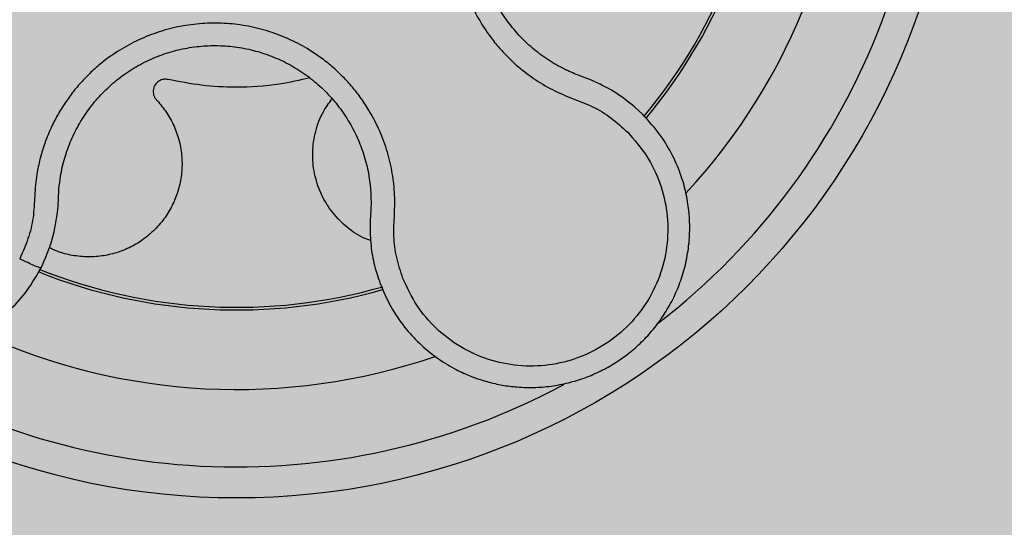
# Model space of a CAD drawing. Units: millimetres. Extents: x 0 to 1.2, y 0 to 1.2.
# Drawn here: x 0.13 to 0.19, y 0.09 to 0.12 of the extents above; entities that cross this region are included whole.
import ezdxf

# ---------------------------------------------------------------- set-up
doc = ezdxf.new("R2010")
doc.units = ezdxf.units.MM
doc.layers.add('.Operis_HACH', color=255, linetype='Continuous')
doc.layers.add('.Operis_MOBI', color=1, linetype='Continuous')

msp = doc.modelspace()

# ---------------------------------------------------------------- hatches: boundary and pattern name
at = {"layer": '.Operis_HACH', "true_color": 0xeaecd4}
h = msp.add_hatch(color=254, dxfattribs=at)
h.dxf.hatch_style = 1
edge = h.paths.add_edge_path()
edge.add_line((0.8599999999987631, 0.5999999999985448), (1.199999999998909, 0.5999999999985448))
edge.add_line((1.199999999998909, 0.5999999999985448), (1.199999999998909, 1.19999999999709))
edge.add_line((1.199999999998909, 1.19999999999709), (0, 1.19999999999709))
edge.add_line((0, 1.19999999999709), (0, 0))
edge.add_line((0, 0), (0.5999999999985448, 0))
edge.add_line((0.5999999999985448, 0), (0.5999999999985448, 0.3399999999965075))
edge.add_arc((0.8599999999987631, 0.3399999999965075), 0.2600000000002183, 90, 180, ccw=False)
at = {"layer": '.Operis_HACH', "true_color": 0x939598}
h = msp.add_hatch(color=252, dxfattribs=at)
h.dxf.hatch_style = 1
edge = h.paths.add_edge_path()
edge.add_arc((0.1399888372234273, 0.1382499986575567), 0.046499256, 141.0730578275762, 501.0730578275762)

# ---------------------------------------------------------------- linework, layer by layer
at = {"layer": '.Operis_MOBI'}
for p, q in [((0.162293941639291, 0.1189258701087965), (0.1619074078062113, 0.1190686790978361)), ((0.162871162265219, 0.118704530679679), (0.162293941639291, 0.1189258701087965)), ((0.166191355439878, 0.1164814768708311), (0.1656776603213075, 0.1169600781249756))]:
    msp.add_line(p, q, dxfattribs=at)
msp.add_circle((0.1399888372234273, 0.1382499986575567), 0.046499256, dxfattribs=at)
for radius, start, end in [(0.04449928800000001, 307.6947091605921, 10.46109263540307), (0.0395, 317.2002831007907, 0.9169290863659643), (0.03419945280000002, 320.2580338146565, 357.8726051148732), (0.03437398736321749, 320.2062689244358, 357.9196214635396), (0.0343739873632175, 248.2052357281756, 285.9168488337372), (0.03419945279999998, 248.1176048732061, 286.017049867517), (0.0395, 245.1999697119375, 288.9168771168879), (0.04449928799999998, 235.6921445140977, 298.3074151833662)]:
    msp.add_arc((0.1399888372234273, 0.1382499986575567), radius, start, end, dxfattribs=at)
for points, knots in [([(0.1740577776126884, 0.1384623884914618), (0.1735901021984319, 0.1384594430601283), (0.1726542168980814, 0.1384535488359688), (0.1712627109209279, 0.1387105405556213), (0.1699574983122147, 0.1392331070710497), (0.1686269297133549, 0.1396886969268962), (0.1672433158764761, 0.139954650967411), (0.1658266983813519, 0.1400608233780076), (0.1644179564427759, 0.139989742772741), (0.1631681937542453, 0.1397712558355124), (0.1621091040178726, 0.1394759846880333), (0.1612234233125491, 0.1391486963584612), (0.1603696707879863, 0.1387537605478428), (0.1595506037028827, 0.138290970116941), (0.1587699082720064, 0.1377591630043753), (0.157920282556006, 0.1370743101469998), (0.1570286443275108, 0.1361956452201412), (0.1561473300771468, 0.1350850579729013), (0.1554077973651147, 0.1338756101577019), (0.1548201330788288, 0.1325856722141907), (0.1543942197513388, 0.1312328926942428), (0.1541340832663991, 0.1298380878833996), (0.1540472548640537, 0.1284228384211019), (0.1541318128784042, 0.127017080780206), (0.1543846792483237, 0.1256243519710551), (0.1548034603893029, 0.1242834424228931), (0.1553899814916804, 0.1229855137389677), (0.1560384269032511, 0.121917851291073), (0.1566999453352764, 0.1210391672175319), (0.1573244069986686, 0.1203345335270569), (0.1581271311515593, 0.1195681856261217), (0.1591325059762312, 0.1187930959604273), (0.1603450902348413, 0.1180629561749811), (0.1616425649135635, 0.1175120975640311), (0.1629634734308638, 0.1170291735907085), (0.1641713710341719, 0.1162916558496363), (0.1648649460639717, 0.1156620633191778), (0.1652118010988488, 0.1153472057631006)], [0, 0, 0, 0, 0.03109707880711296, 0.06222969614820625, 0.0933657658266645, 0.1244933363564507, 0.1556458224893664, 0.1867857086256375, 0.2187820657413552, 0.2491873587936205, 0.2709481283130292, 0.2917990375997541, 0.3118819723270985, 0.3334066769969374, 0.3542412530020451, 0.3745747389152833, 0.4058392016441786, 0.4371788428162469, 0.4685073746975735, 0.4997498405970539, 0.5310744339940766, 0.5624546805108969, 0.5937408380067781, 0.6250099462864569, 0.6557753748179749, 0.6875607125194325, 0.7181116612557842, 0.7502269323398519, 0.7703770173680189, 0.7911766328665375, 0.8127642577778779, 0.8440931900386932, 0.875421848606495, 0.906617880678405, 0.9377168314698516, 0.9688523523567332, 1, 1, 1, 1]), ([(0.1619074078062113, 0.1190686790978361), (0.1615966749504878, 0.1192024311858404), (0.1609101302710769, 0.1194979480060283), (0.1599179087170342, 0.1200984069109836), (0.1589447647802444, 0.1208475040875783), (0.1580735511906823, 0.121713063603238), (0.1573144117301126, 0.1226768748201721), (0.1566761053418304, 0.1237252292230551), (0.1561677342942858, 0.1248432836910069), (0.1557998901898827, 0.1260158664154005), (0.1555783650856029, 0.1272250545589486), (0.1555041613046342, 0.1284524500551925), (0.1555792395665776, 0.1296812379914627), (0.1558048736842466, 0.1308919402581523), (0.1561743757483782, 0.1320657503092661), (0.1566842731845099, 0.1331848826630448), (0.1573259250089905, 0.1342340899864212), (0.1580907226871204, 0.1351975434372434), (0.1589664189014002, 0.136060562061175), (0.1599404732751282, 0.1368113616772462), (0.1609998895382887, 0.1374381567948149), (0.1621284704633581, 0.1379295907681808), (0.1633058397655986, 0.1382817601624993), (0.1645140014315984, 0.1384902256795613), (0.1657364582824812, 0.1385507364466321), (0.1669545758159074, 0.1384585774067091), (0.1681266869054525, 0.1382366167090368), (0.1688666039335658, 0.1379799102251127), (0.169222159191122, 0.1378565540398995)], [0, 0, 0, 0, 0.03217435380941532, 0.07108720881213586, 0.110002380014082, 0.1488154481583, 0.1876238954728069, 0.2264414456664886, 0.2652690149448408, 0.3041181012341859, 0.3429610637530297, 0.3818018601957961, 0.4206593503045079, 0.4596052678150788, 0.4984777390387552, 0.5372389603952362, 0.5761087389339602, 0.614995885232413, 0.653794051339409, 0.6926326592276713, 0.7315790534665194, 0.7705048061868423, 0.809383936651029, 0.8481804016682157, 0.8868634051373978, 0.9255308246158132, 0.9642150324204546, 1, 1, 1, 1]), ([(0.1507186075359641, 0.1059141331679712), (0.1505711238387448, 0.1063585741030693), (0.1502762644340692, 0.1072471305451472), (0.1500916705026611, 0.1086504860722926), (0.1501812605365558, 0.1100533462486055), (0.1502073175306577, 0.1114625584123132), (0.1500291408410703, 0.1128660551803478), (0.1496905244493973, 0.1142519272034406), (0.1491845112032024, 0.115572493403306), (0.1485891323791293, 0.1166923087075702), (0.1479804032114771, 0.1176058594610367), (0.1473956852423726, 0.1183441389257496), (0.1467564907998167, 0.1190315988787916), (0.1460636405445257, 0.1196654912637314), (0.1453172615892981, 0.120241840606468), (0.1444036618268001, 0.1208368527113635), (0.1432931183717301, 0.1214121650373272), (0.1419643510143942, 0.1219068696482282), (0.1405844936325593, 0.1222349476556701), (0.1391762912553531, 0.1223946219979553), (0.1377597250466351, 0.1223809836992586), (0.1363550190926617, 0.1221963767711713), (0.1349832361447625, 0.1218423684877052), (0.1336746572142147, 0.1213281832751818), (0.1324279519249103, 0.1206563215127971), (0.1314101232383109, 0.1199332628239063), (0.130583460761045, 0.1192104208203091), (0.129924890701659, 0.1185357147733157), (0.1293241347229923, 0.1178095303075679), (0.1287838862372155, 0.1170383159405901), (0.1283074462808145, 0.1162271110879374), (0.1278994153217354, 0.1153772814068361), (0.1275607992192818, 0.1144972075271653), (0.1272951356841077, 0.1135939039741061), (0.1270655714033637, 0.1125073917974078), (0.1269595697085606, 0.111246468473837), (0.1269061076291109, 0.1098391939303838), (0.1265770995323692, 0.108464002260007), (0.1261932521956624, 0.1076109723144327), (0.1260012168331741, 0.1071842091259896)], [0, 0, 0, 0, 0.03113312459204353, 0.06224345322677089, 0.09340031094876129, 0.1245233467206454, 0.1558516384811619, 0.1871907056493766, 0.2192138130420267, 0.2496270339519819, 0.2713178343917962, 0.2921139445190066, 0.3121567687651412, 0.3336427973754669, 0.3544410487571643, 0.3747396387355091, 0.4060055738482977, 0.4373028103252638, 0.468671420733974, 0.4999566977232033, 0.5311785442107242, 0.5625055453386577, 0.5938085251691878, 0.6250333643557887, 0.6556639633224706, 0.6876759451917578, 0.7077614226731199, 0.7285809667978209, 0.7502759039185661, 0.7703417261784485, 0.7911242364225256, 0.8127611338752477, 0.8329596495449129, 0.8537707082582395, 0.87533008982855, 0.9066976804774364, 0.9378053024695815, 0.9688845536906036, 1, 1, 1, 1]), ([(0.1285359477660677, 0.1117022863254533), (0.1285644236813823, 0.1119650670334522), (0.1286369537465362, 0.1126343871073914), (0.1288832174395793, 0.1136899992707185), (0.1292966719502147, 0.1148442611920473), (0.1298484014241694, 0.1159389990316413), (0.1305300535532297, 0.1169586243304366), (0.1313303115821327, 0.117889609093254), (0.1322376241932943, 0.1187190410601033), (0.1332396666712157, 0.1194324081116065), (0.1343207862446434, 0.1200172810604272), (0.135464167335158, 0.1204665587210911), (0.1366541587540269, 0.1207738521516148), (0.1378726879866008, 0.1209339607266884), (0.1391016181296436, 0.1209459851343127), (0.1403232721731911, 0.1208072703848302), (0.1415202301559475, 0.1205227244245179), (0.1426729013710428, 0.1200933530235488), (0.1437638319875987, 0.1195282460394083), (0.1447787368379068, 0.1188356952261529), (0.1457012700902851, 0.1180243588714802), (0.1465169884595525, 0.1171067928335106), (0.1472161154251808, 0.1160991375691083), (0.1477890345286141, 0.1150156771727779), (0.1482270347969461, 0.1138692965105292), (0.1485180488834885, 0.1126767065834429), (0.1486555326919188, 0.1116019083310675), (0.1486587453618995, 0.1109306469988951), (0.14866000114489, 0.1106682613426528)], [0, 0, 0, 0, 0.02560923883422909, 0.06522844706731133, 0.1047071175681966, 0.1441947244613795, 0.1837031590871103, 0.2232377310560691, 0.2628105502423033, 0.3024427643060455, 0.3420049734568145, 0.3814667197129259, 0.4210076542283018, 0.460593867178539, 0.5000411396261801, 0.5395685388072862, 0.5792069846573049, 0.6187398073532456, 0.6582528092284994, 0.6977867504209667, 0.7373501185138346, 0.7768743219778783, 0.8163722109725697, 0.8558487275107537, 0.8953267970003727, 0.9349642999849798, 0.9745785521113469, 1, 1, 1, 1]), ([(0.1116931690412457, 0.1192817137016391), (0.1115499653315055, 0.1191614712843148), (0.1112079244812776, 0.1188742732811079), (0.1106572248299926, 0.118331636844232), (0.1099632542282052, 0.1175277217262192), (0.1092541508478462, 0.1164781469851732), (0.1086405248042865, 0.115233869291842), (0.1082103265234764, 0.1139609997626394), (0.1079546544751793, 0.1126867080893135), (0.1078614242742333, 0.1114343168519554), (0.1079161569232383, 0.110223516006954), (0.1081027808795625, 0.1090702603250975), (0.108404279437309, 0.1079869640270772), (0.1088034635013173, 0.1069825501253945), (0.1094289531938557, 0.1057833527083858), (0.1103589425274549, 0.1044944923305593), (0.1114264610750979, 0.1034683630132349), (0.1122807510419079, 0.1028251411298697), (0.1128897801645508, 0.1024300449389557), (0.1136426494067564, 0.1020141638473433), (0.1145573725643771, 0.1016113770783704), (0.1156460372130823, 0.1012683840999671), (0.1167864751478191, 0.1010447008375195), (0.1179655947507854, 0.1009500276231847), (0.1191683562810795, 0.1009926196129527), (0.1200637790989276, 0.1011307023873087), (0.1206662384174706, 0.1012693631382717), (0.1209996857505757, 0.1013569628812547), (0.1213835390426539, 0.1014727904439496), (0.1218153347672342, 0.1016229458145972), (0.1222917559862253, 0.101814189383731), (0.1228085299753729, 0.1020538374359603), (0.1235209454316646, 0.102435909146152), (0.1244303291205142, 0.1030338139898959), (0.1254932272076985, 0.1039511339949968), (0.1265432236468769, 0.1051349896479223), (0.1270934203130309, 0.1060971193692239), (0.1273827571349102, 0.1066030830952513)], [0, 0, 0, 0, 0.0153066427205837, 0.03655978699274152, 0.06322049003137778, 0.1021603964118667, 0.1399061339008829, 0.1764580701551223, 0.2118168143059489, 0.2459829095467865, 0.2789569438068207, 0.3107394597034316, 0.3413311859768114, 0.3707327137742749, 0.3989448573671955, 0.4517456225996112, 0.4998141092669766, 0.5193220719791797, 0.5390796151117552, 0.5590871714921403, 0.589559901045328, 0.6205971790803066, 0.6522003843810509, 0.6843707240837907, 0.7171096018241188, 0.7504182356871015, 0.7582879081881464, 0.7676905148620674, 0.7786259690250761, 0.7910944126839299, 0.8050958892304426, 0.8206303787859689, 0.8376979091637302, 0.8712418426066469, 0.9094745698782571, 0.9523945857014118, 1, 1, 1, 1]), ([(0.1355714839082793, 0.1187442505288345), (0.135487506773643, 0.1187551781949878), (0.1353150955183082, 0.1187776135011518), (0.1350578014171333, 0.1187027252817643), (0.134806041885895, 0.1185303690617729), (0.1346156974450423, 0.1182279782769911), (0.1345935735098465, 0.1179021289754019), (0.1346639543207857, 0.1176687116603716), (0.1347458585132699, 0.1175167731489637), (0.1348241450941714, 0.1174331187503412), (0.1348647400936898, 0.1173897403023147)], [0, 0, 0, 0, 0.122310737804447, 0.251112970592285, 0.3794787284448503, 0.5604238536355591, 0.7512474158692968, 0.8337032230871381, 0.9137678817601911, 1, 1, 1, 1]), ([(0.1447049652688293, 0.1188557711975591), (0.1440592708477197, 0.118701738636446), (0.1424980300816969, 0.1183292994355725), (0.140147778476603, 0.1182081325969193), (0.1377359697344218, 0.1183245322790754), (0.1362911076139426, 0.118604707364284), (0.1355714839082793, 0.1187442505288345)], [0, 0, 0, 0, 0.2157329755232349, 0.5216261827057729, 0.7617425671958856, 1, 1, 1, 1]), ([(0.1656776603213075, 0.1169600781249756), (0.165243862906209, 0.1173084732181451), (0.1643789010231558, 0.1180031488038367), (0.1633727209118661, 0.1184712116482842), (0.162871162265219, 0.118704530679679)], [0, 0, 0, 0, 0.5015220017962876, 1, 1, 1, 1]), ([(0.148643021373573, 0.1083584912485094), (0.148479414448957, 0.1084152309049387), (0.147881867189426, 0.1086224631326331), (0.146988590957335, 0.1092737543622206), (0.1460511247078102, 0.1102526502982073), (0.1453754051999567, 0.1114120690290292), (0.1449658295623522, 0.1126856647460954), (0.1448448031314911, 0.1140436184323335), (0.1450450174052094, 0.115404270873114), (0.1454773344739806, 0.1165905986381404), (0.1459431404364295, 0.1172257381258532), (0.1461397727016447, 0.1174938517287956)], [0, 0, 0, 0, 0.04723639271017525, 0.1725231187084929, 0.2965840499267874, 0.4163650233116811, 0.5357347691389508, 0.6597538192026738, 0.785400481926919, 0.9094103708566363, 0.9999999999999999, 0.9999999999999999, 0.9999999999999999, 0.9999999999999999]), ([(0.1348642830689641, 0.1173898153210757), (0.1350759040469711, 0.1171392550531891), (0.1355056048014376, 0.1166304872713226), (0.1359843959671707, 0.1157362162266509), (0.1363199609750154, 0.1147653537809674), (0.1364822624364024, 0.1137479064746003), (0.1364701991715265, 0.1127313177566975), (0.1362922668922693, 0.1117501460248604), (0.1359585518694075, 0.1108156449372473), (0.1354702895459923, 0.109938080284337), (0.1348288082699582, 0.1091396612391691), (0.1340554042581061, 0.1084579027519794), (0.1331839887752722, 0.1079222936423321), (0.1322537618943898, 0.1075480944673473), (0.131285418956395, 0.1073340965085663), (0.1302876362351526, 0.1072781660514011), (0.1292792211734195, 0.1074008432224218), (0.1284662728157855, 0.1076131494919537), (0.1280287830850284, 0.1078402022067166), (0.1278965252404305, 0.1079088426777162)], [0, 0, 0, 0, 0.0592545870503093, 0.1203176598232656, 0.1823767760459562, 0.2445362951485212, 0.305892015935162, 0.3656079829623671, 0.4242729219850218, 0.4847925510119778, 0.5466019748393959, 0.6088266637596834, 0.6705563783447507, 0.7309233709329137, 0.7895208863580738, 0.8494113416379004, 0.9108712776318356, 0.9730554298678444, 1, 1, 1, 1]), ([(0.1492848877460347, 0.1054776957171271), (0.1495205970677489, 0.1049451993822004), (0.1499688774620154, 0.1039324788544036), (0.1508911040655221, 0.102647821247956), (0.1518539685202995, 0.1016263153069303), (0.1528901136261993, 0.1007803687462001), (0.1539304702400841, 0.1001295441201364), (0.1548985332919983, 0.09967338062051567), (0.1556261565765453, 0.09940650987846311), (0.1561826551060221, 0.0992400169816392), (0.1566557970727445, 0.09912259197517415), (0.157130703155417, 0.09902821448486065), (0.1576062601161539, 0.0989566500975343), (0.1583148961271945, 0.09888346590378205), (0.159254937841979, 0.0988622254189977), (0.1604106335908, 0.09896750170082669), (0.1615273199204239, 0.09919643783723586), (0.1625926523029193, 0.09953960634811665), (0.1635962203854433, 0.09998658984113717), (0.1645356968601845, 0.1005300482902385), (0.1654137996611098, 0.1011688253820466), (0.1662303275788872, 0.1019061524093559), (0.1669767301209504, 0.1027422749757534), (0.1676392349727394, 0.1036718130053487), (0.1682041991971346, 0.104687371149339), (0.1686584082726768, 0.1057795310553047), (0.1689893698985543, 0.1069365218500025), (0.1691346790321404, 0.1078310901211808), (0.1691889156154502, 0.1084475605348416), (0.1692086057337292, 0.1087927119770029), (0.1692169332054618, 0.1091943403625919), (0.1692073491103656, 0.1096519817401713), (0.169172416543006, 0.1101645620765339), (0.1691038802127878, 0.1107302742238971), (0.1689602562710206, 0.11152576184395), (0.1686722251270112, 0.1125748247832234), (0.1681280769589648, 0.1138680437652511), (0.1673269838429405, 0.1152308844721119), (0.1665827105989592, 0.1160505033367372), (0.166191355439878, 0.1164814768708311)], [0, 0, 0, 0, 0.04755884167369721, 0.09044910132998173, 0.1286690559755947, 0.162217035800215, 0.1996659816363304, 0.2288105121777497, 0.2496459411683215, 0.26302391724748, 0.27631070544416, 0.2895064690587216, 0.3026111801368793, 0.3156249373416035, 0.3477474125613191, 0.3793041436774824, 0.4102964430025859, 0.4407256761023916, 0.4705932870256382, 0.4999007624305139, 0.5292502451302404, 0.5591600567404806, 0.5896317580268602, 0.6206666835878315, 0.6522662583966695, 0.6844317508383898, 0.7171645002704979, 0.7504656951474401, 0.7583656583806782, 0.767793238159692, 0.7787486126888165, 0.7912318321150762, 0.8052428681213453, 0.8207816420298715, 0.8378483651515204, 0.8713784404368283, 0.9095814264511137, 0.9524559352214538, 1, 1, 1, 1]), ([(0.1652118059319037, 0.1153472018013417), (0.1656423045333213, 0.114855352378072), (0.166504444405291, 0.1138703480173717), (0.1673495659542823, 0.11208097650524), (0.167813436137294, 0.1101659016203484), (0.1678245256316586, 0.1081886316242162), (0.1674097074610472, 0.106253427478805), (0.1665710225424846, 0.1044566071650479), (0.1653561251787323, 0.1028876272721391), (0.163824321651191, 0.1016277656708553), (0.1620521874938277, 0.1007378601752862), (0.1601290709950263, 0.100262039766676), (0.1581475178172695, 0.1002225667471066), (0.1562095567351207, 0.1006249431702599), (0.154404372904537, 0.1014366839481227), (0.1528391620868206, 0.102636826759408), (0.1515447684487299, 0.1041347368736751), (0.1509937374194124, 0.1053215542560793), (0.1507186103681306, 0.1059141262740013)], [0, 0, 0, 0, 0.06230343088780957, 0.1247722329466939, 0.1871447950185108, 0.2495805518106944, 0.3121835662187014, 0.374820964227519, 0.4373802625479254, 0.5000910800634455, 0.5625495849505874, 0.6251004820999413, 0.6876841624872196, 0.750264722094812, 0.8127871877659598, 0.8752772736711107, 0.9377265629021204, 1, 1, 1, 1]), ([(0.1284663883652684, 0.1103962770430371), (0.1284792438000295, 0.1106351227426785), (0.1285026852074225, 0.1110706489125732), (0.1285255997318018, 0.1115057829410944), (0.1285359477660677, 0.1117022863254533)], [0, 0, 0, 0, 0.5484072269684335, 1, 1, 1, 1]), ([(0.14866000114489, 0.1106682613426528), (0.1486507548215741, 0.1104741472991009), (0.14863002326274, 0.1100389162238571), (0.1486077471163298, 0.1096033095309394), (0.1485954061809025, 0.1093619844068598)], [0, 0, 0, 0, 0.4460022614100818, 1, 1, 1, 1]), ([(0.1273827571349102, 0.1066030830952513), (0.1276541509778326, 0.107207049470162), (0.1281986248686735, 0.1084187347369152), (0.1283769497786125, 0.1097357367143559), (0.1284663883652684, 0.1103962770430371)], [0, 0, 0, 0, 0.498451526446905, 1, 1, 1, 1]), ([(0.1485954061809025, 0.1093619844068598), (0.1486049644081504, 0.1089206020260463), (0.1486240693666332, 0.1080383680819068), (0.1488567390588287, 0.1067294499625859), (0.1491421354839986, 0.105895052482083), (0.1492848877460347, 0.1054776957171271)], [0, 0, 0, 0, 0.3335165845190161, 0.6666320709267932, 1, 1, 1, 1]), ([(0.1273827571349102, 0.1066030830952513), (0.1273569433142256, 0.106600294362579), (0.1273053156492097, 0.1065947168899584), (0.1269844632333843, 0.1067175199968915), (0.1265296660858439, 0.1069209812485497), (0.1261773666265071, 0.1070964664795611), (0.1260012168331741, 0.1071842091259896)], [0, 0, 0, 0, 0.2499998067476778, 0.4999998317516315, 0.7499998241266157, 1, 1, 1, 1])]:
    msp.add_open_spline(points, degree=3, knots=knots, dxfattribs=at)

doc.saveas('drawing.dxf')
